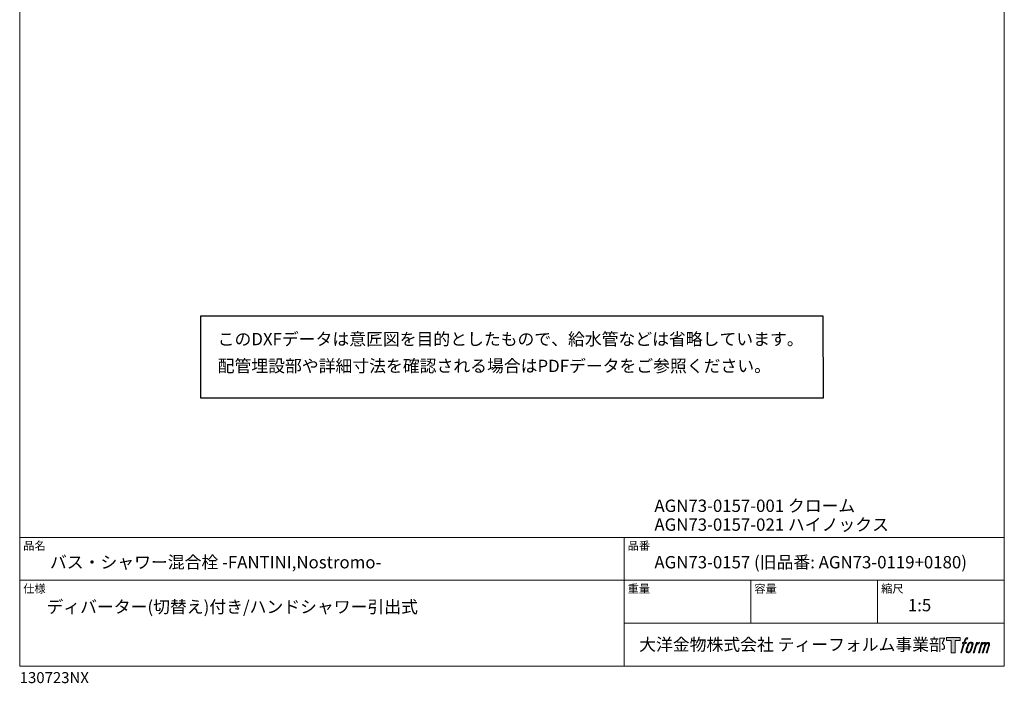
# Model space of a CAD drawing. Units: millimetres. Extents: x 20 to 995, y 27 to 1444.
# Drawn here: x 20 to 995, y 27 to 684 of the extents above; entities that cross this region are included whole.
import ezdxf

# ---------------------------------------------------------------- set-up
doc = ezdxf.new("R2010")
doc.units = ezdxf.units.MM
doc.header["$LTSCALE"] = 50.8
doc.layers.add('template', color=7, linetype='Continuous')
doc.layers.add('レイヤー 1', color=7, linetype='Continuous')
doc.styles.add('ＭＳ ゴシック', font='msgothic.ttc', dxfattribs={"bigfont": 'ＭＳ ゴシック'})

# ---------------------------------------------------------------- blocks, each defined once
blk = doc.blocks.new('block 5')
at = {"layer": 'レイヤー 1', "true_color": 0x221814}
h = blk.add_hatch(color=250, dxfattribs=at)
h.dxf.hatch_style = 2
edge = h.paths.add_edge_path()
edge.add_spline(control_points=[(100.5, 166.7), (102, 167.1), (104, 166.8), (104, 166.8), (104, 166.8), (103, 163.9), (103, 163.9), (103, 163.9), (101.1, 164.4), (99.6, 163.2), (98.4, 162.3), (97.7, 159.8), (97.4, 158.9), (97.4, 158.9), (96.1, 154.9), (96.1, 154.9), (96.1, 154.9), (100.3, 154.9), (100.3, 154.9), (100.3, 154.9), (99.6, 152.4), (99.6, 152.4), (99.6, 152.4), (95.4, 152.4), (95.4, 152.4), (95.4, 152.4), (87.8, 127.8), (87.8, 127.8), (87.8, 127.8), (85.4, 127.8), (85.4, 127.8), (85.4, 127.8), (93, 152.4), (93, 152.4), (93, 152.4), (89.9, 152.4), (89.9, 152.4), (89.9, 152.4), (90.5, 154.9), (90.5, 154.9), (90.5, 154.9), (93.7, 154.9), (93.7, 154.9), (93.7, 154.9), (94.8, 158.4), (94.8, 158.4), (95.7, 161.3), (96.5, 162.8), (97.2, 164), (97.8, 165.2), (99.1, 166.3), (100.5, 166.7)], knot_values=[0, 0, 0, 0, 1, 1, 1, 2, 2, 2, 3, 3, 3, 4, 4, 4, 5, 5, 5, 6, 6, 6, 7, 7, 7, 8, 8, 8, 9, 9, 9, 10, 10, 10, 11, 11, 11, 12, 12, 12, 13, 13, 13, 14, 14, 14, 15, 15, 15, 16, 16, 16, 17, 17, 17, 17], degree=3, periodic=1)
h = blk.add_hatch(color=250, dxfattribs=at)
h.dxf.hatch_style = 2
edge = h.paths.add_edge_path()
edge.add_spline(control_points=[(101.6, 132.8), (101.6, 134.7), (102.2, 138.1), (103.7, 142.5), (105.8, 148.6), (107.1, 150.8), (108.2, 151.9), (109.7, 153.5), (111.9, 153.5), (112.5, 153.5), (113.4, 153.3), (114.7, 152.8), (114.7, 150.8), (114.8, 149.1), (114.3, 145.9), (112.6, 140.9), (110.6, 135.2), (109.5, 132.9), (108.5, 131.9), (106.7, 130.1), (104.8, 130.2), (104.5, 130.2), (104.2, 130.2), (101.6, 130.6), (101.6, 132.8)], knot_values=[0, 0, 0, 0, 1, 1, 1, 2, 2, 2, 3, 3, 3, 4, 4, 4, 5, 5, 5, 6, 6, 6, 7, 7, 7, 8, 8, 8, 8], degree=3, periodic=1)
edge = h.paths.add_edge_path()
edge.add_spline(control_points=[(106.3, 153.4), (104.8, 151.5), (103.7, 149.9), (101.9, 144.6), (100.3, 139.8), (99.2, 136.3), (99.1, 132), (98.9, 128.9), (100.9, 127.8), (103.7, 127.8), (104.9, 127.8), (108, 127.9), (110.2, 130.6), (111.7, 132.5), (113.2, 134.5), (115.1, 140.9), (116.6, 146.4), (117.7, 149.9), (117.6, 151.9), (117.6, 151.9), (117.6, 151.9), (117.6, 151.9), (117.1, 155.2), (114.7, 155.9), (113.3, 155.9), (112, 155.9), (108.3, 156.1), (106.3, 153.4)], knot_values=[0, 0, 0, 0, 1, 1, 1, 2, 2, 2, 3, 3, 3, 4, 4, 4, 5, 5, 5, 6, 6, 6, 7, 7, 7, 8, 8, 8, 9, 9, 9, 9], degree=3, periodic=1)
h = blk.add_hatch(color=250, dxfattribs=at)
h.dxf.hatch_style = 2
edge = h.paths.add_edge_path()
edge.add_spline(control_points=[(126.4, 154.8), (126.4, 154.8), (128.8, 154.8), (128.8, 154.8), (128.8, 154.8), (127.7, 151.3), (127.7, 151.3), (128.6, 152.3), (129.9, 153.6), (131, 154.3), (132.7, 155.3), (133.7, 155.4), (134.7, 155.4), (134.7, 155.4), (133.7, 152), (133.7, 152), (133, 152.3), (130.9, 151.8), (129.7, 150.9), (128.7, 150.1), (127.9, 149.5), (127, 147.8), (126.2, 146.2), (125.5, 143.5), (124.3, 139.7), (124.3, 139.7), (120.6, 127.8), (120.6, 127.8), (120.6, 127.8), (118.2, 127.8), (118.2, 127.8), (118.2, 127.8), (126.4, 154.8), (126.4, 154.8)], knot_values=[0, 0, 0, 0, 1, 1, 1, 2, 2, 2, 3, 3, 3, 4, 4, 4, 5, 5, 5, 6, 6, 6, 7, 7, 7, 8, 8, 8, 9, 9, 9, 10, 10, 10, 11, 11, 11, 11], degree=3, periodic=1)
h = blk.add_hatch(color=250, dxfattribs=at)
h.dxf.hatch_style = 2
edge = h.paths.add_edge_path()
edge.add_spline(control_points=[(139.9, 154.8), (139.9, 154.8), (142, 154.8), (142, 154.8), (142, 154.8), (141, 151.3), (141, 151.3), (141.9, 152.8), (142.7, 153.4), (143.9, 154.3), (145, 155.1), (146.3, 155.3), (147.2, 155.3), (148.4, 155.3), (149.5, 155.1), (150.1, 153.8), (150.5, 152.8), (150.5, 152.7), (150.4, 150.8), (151.6, 152.8), (152.4, 153.6), (153.9, 154.5), (155.4, 155.3), (156.3, 155.4), (157.4, 155.2), (158.9, 155), (159.9, 154.4), (160.4, 152.8), (160.9, 151.1), (160.6, 150.2), (160, 147.6), (159.7, 146.4), (159.3, 144.9), (158.7, 143.2), (158.7, 143.2), (153.9, 127.8), (153.9, 127.8), (153.9, 127.8), (151.4, 127.8), (151.4, 127.8), (151.4, 127.8), (155.6, 141.3), (155.6, 141.3), (156.5, 144.1), (157.1, 146.2), (157.4, 147.4), (157.8, 149.1), (158, 149.6), (157.8, 150.8), (157.6, 151.8), (157.1, 152.6), (156.1, 152.6), (155.1, 152.6), (154.3, 152.4), (153.2, 151.3), (152, 150.1), (151.1, 148.8), (150.3, 147.2), (149.6, 145.7), (148.9, 143.7), (148.1, 141.3), (148.1, 141.3), (143.9, 127.8), (143.9, 127.8), (143.9, 127.8), (141.5, 127.8), (141.5, 127.8), (141.5, 127.8), (146.3, 143.2), (146.3, 143.2), (146.8, 144.8), (147.2, 146.2), (147.5, 147.2), (147.9, 149), (148, 150.2), (147.7, 151.3), (147.4, 152.4), (146.8, 152.7), (145.9, 152.7), (145.1, 152.7), (144.3, 152.3), (143.5, 151.7), (142.3, 150.8), (141.9, 150.1), (141.4, 149.3), (140.6, 148.2), (140.3, 147.5), (139.7, 145.8), (139.1, 144.2), (138.5, 142.3), (138.1, 141), (138.1, 141), (133.9, 127.8), (133.9, 127.8), (133.9, 127.8), (131.4, 127.8), (131.4, 127.8), (131.4, 127.8), (139.9, 154.8), (139.9, 154.8)], knot_values=[0, 0, 0, 0, 1, 1, 1, 2, 2, 2, 3, 3, 3, 4, 4, 4, 5, 5, 5, 6, 6, 6, 7, 7, 7, 8, 8, 8, 9, 9, 9, 10, 10, 10, 11, 11, 11, 12, 12, 12, 13, 13, 13, 14, 14, 14, 15, 15, 15, 16, 16, 16, 17, 17, 17, 18, 18, 18, 19, 19, 19, 20, 20, 20, 21, 21, 21, 22, 22, 22, 23, 23, 23, 24, 24, 24, 25, 25, 25, 26, 26, 26, 27, 27, 27, 28, 28, 28, 29, 29, 29, 30, 30, 30, 31, 31, 31, 32, 32, 32, 33, 33, 33, 33], degree=3, periodic=1)
at = {"layer": 'レイヤー 1', "lineweight": 0}
for points, knots in [([(100.5, 166.7), (102, 167.1), (104, 166.8), (104, 166.8), (104, 166.8), (103, 163.9), (103, 163.9), (103, 163.9), (101.1, 164.4), (99.6, 163.2), (98.4, 162.3), (97.7, 159.8), (97.4, 158.9), (97.4, 158.9), (96.1, 154.9), (96.1, 154.9), (96.1, 154.9), (100.3, 154.9), (100.3, 154.9), (100.3, 154.9), (99.6, 152.4), (99.6, 152.4), (99.6, 152.4), (95.4, 152.4), (95.4, 152.4), (95.4, 152.4), (87.8, 127.8), (87.8, 127.8), (87.8, 127.8), (85.4, 127.8), (85.4, 127.8), (85.4, 127.8), (93, 152.4), (93, 152.4), (93, 152.4), (89.9, 152.4), (89.9, 152.4), (89.9, 152.4), (90.5, 154.9), (90.5, 154.9), (90.5, 154.9), (93.7, 154.9), (93.7, 154.9), (93.7, 154.9), (94.8, 158.4), (94.8, 158.4), (95.7, 161.3), (96.5, 162.8), (97.2, 164), (97.8, 165.2), (99.1, 166.3), (100.5, 166.7)], [0, 0, 0, 0, 1, 1, 1, 2, 2, 2, 3, 3, 3, 4, 4, 4, 5, 5, 5, 6, 6, 6, 7, 7, 7, 8, 8, 8, 9, 9, 9, 10, 10, 10, 11, 11, 11, 12, 12, 12, 13, 13, 13, 14, 14, 14, 15, 15, 15, 16, 16, 16, 17, 17, 17, 17]), ([(106.3, 153.4), (104.8, 151.5), (103.7, 149.9), (101.9, 144.6), (100.3, 139.8), (99.2, 136.3), (99.1, 132), (98.9, 128.9), (100.9, 127.8), (103.7, 127.8), (104.9, 127.8), (108, 127.9), (110.2, 130.6), (111.7, 132.5), (113.2, 134.5), (115.1, 140.9), (116.6, 146.4), (117.7, 149.9), (117.6, 151.9), (117.6, 151.9), (117.6, 151.9), (117.6, 151.9), (117.1, 155.2), (114.7, 155.9), (113.3, 155.9), (112, 155.9), (108.3, 156.1), (106.3, 153.4)], [0, 0, 0, 0, 1, 1, 1, 2, 2, 2, 3, 3, 3, 4, 4, 4, 5, 5, 5, 6, 6, 6, 7, 7, 7, 8, 8, 8, 9, 9, 9, 9]), ([(126.4, 154.8), (126.4, 154.8), (128.8, 154.8), (128.8, 154.8), (128.8, 154.8), (127.7, 151.3), (127.7, 151.3), (128.6, 152.3), (129.9, 153.6), (131, 154.3), (132.7, 155.3), (133.7, 155.4), (134.7, 155.4), (134.7, 155.4), (133.7, 152), (133.7, 152), (133, 152.3), (130.9, 151.8), (129.7, 150.9), (128.7, 150.1), (127.9, 149.5), (127, 147.8), (126.2, 146.2), (125.5, 143.5), (124.3, 139.7), (124.3, 139.7), (120.6, 127.8), (120.6, 127.8), (120.6, 127.8), (118.2, 127.8), (118.2, 127.8), (118.2, 127.8), (126.4, 154.8), (126.4, 154.8)], [0, 0, 0, 0, 1, 1, 1, 2, 2, 2, 3, 3, 3, 4, 4, 4, 5, 5, 5, 6, 6, 6, 7, 7, 7, 8, 8, 8, 9, 9, 9, 10, 10, 10, 11, 11, 11, 11]), ([(139.9, 154.8), (139.9, 154.8), (142, 154.8), (142, 154.8), (142, 154.8), (141, 151.3), (141, 151.3), (141.9, 152.8), (142.7, 153.4), (143.9, 154.3), (145, 155.1), (146.3, 155.3), (147.2, 155.3), (148.4, 155.3), (149.5, 155.1), (150.1, 153.8), (150.5, 152.8), (150.5, 152.7), (150.4, 150.8), (151.6, 152.8), (152.4, 153.6), (153.9, 154.5), (155.4, 155.3), (156.3, 155.4), (157.4, 155.2), (158.9, 155), (159.9, 154.4), (160.4, 152.8), (160.9, 151.1), (160.6, 150.2), (160, 147.6), (159.7, 146.4), (159.3, 144.9), (158.7, 143.2), (158.7, 143.2), (153.9, 127.8), (153.9, 127.8), (153.9, 127.8), (151.4, 127.8), (151.4, 127.8), (151.4, 127.8), (155.6, 141.3), (155.6, 141.3), (156.5, 144.1), (157.1, 146.2), (157.4, 147.4), (157.8, 149.1), (158, 149.6), (157.8, 150.8), (157.6, 151.8), (157.1, 152.6), (156.1, 152.6), (155.1, 152.6), (154.3, 152.4), (153.2, 151.3), (152, 150.1), (151.1, 148.8), (150.3, 147.2), (149.6, 145.7), (148.9, 143.7), (148.1, 141.3), (148.1, 141.3), (143.9, 127.8), (143.9, 127.8), (143.9, 127.8), (141.5, 127.8), (141.5, 127.8), (141.5, 127.8), (146.3, 143.2), (146.3, 143.2), (146.8, 144.8), (147.2, 146.2), (147.5, 147.2), (147.9, 149), (148, 150.2), (147.7, 151.3), (147.4, 152.4), (146.8, 152.7), (145.9, 152.7), (145.1, 152.7), (144.3, 152.3), (143.5, 151.7), (142.3, 150.8), (141.9, 150.1), (141.4, 149.3), (140.6, 148.2), (140.3, 147.5), (139.7, 145.8), (139.1, 144.2), (138.5, 142.3), (138.1, 141), (138.1, 141), (133.9, 127.8), (133.9, 127.8), (133.9, 127.8), (131.4, 127.8), (131.4, 127.8), (131.4, 127.8), (139.9, 154.8), (139.9, 154.8)], [0, 0, 0, 0, 1, 1, 1, 2, 2, 2, 3, 3, 3, 4, 4, 4, 5, 5, 5, 6, 6, 6, 7, 7, 7, 8, 8, 8, 9, 9, 9, 10, 10, 10, 11, 11, 11, 12, 12, 12, 13, 13, 13, 14, 14, 14, 15, 15, 15, 16, 16, 16, 17, 17, 17, 18, 18, 18, 19, 19, 19, 20, 20, 20, 21, 21, 21, 22, 22, 22, 23, 23, 23, 24, 24, 24, 25, 25, 25, 26, 26, 26, 27, 27, 27, 28, 28, 28, 29, 29, 29, 30, 30, 30, 31, 31, 31, 32, 32, 32, 33, 33, 33, 33]), ([(101.6, 132.8), (101.6, 134.7), (102.2, 138.1), (103.7, 142.5), (105.8, 148.6), (107.1, 150.8), (108.2, 151.9), (109.7, 153.5), (111.9, 153.5), (112.5, 153.5), (113.4, 153.3), (114.7, 152.8), (114.7, 150.8), (114.8, 149.1), (114.3, 145.9), (112.6, 140.9), (110.6, 135.2), (109.5, 132.9), (108.5, 131.9), (106.7, 130.1), (104.8, 130.2), (104.5, 130.2), (104.2, 130.2), (101.6, 130.6), (101.6, 132.8)], [0, 0, 0, 0, 1, 1, 1, 2, 2, 2, 3, 3, 3, 4, 4, 4, 5, 5, 5, 6, 6, 6, 7, 7, 7, 8, 8, 8, 8])]:
    blk.add_open_spline(points, degree=3, knots=knots, dxfattribs=at)
blk = doc.blocks.new('block 4')
at = {"layer": 'レイヤー 1', "true_color": 0x221814}
h = blk.add_hatch(color=250, dxfattribs=at)
h.dxf.hatch_style = 2
h.paths.add_polyline_path([(83.8, 167.6), (83.8, 159.8), (71.4, 159.8), (71.4, 127.8), (60.4, 127.8), (60.4, 159.8), (48.2, 159.8), (48.2, 167.6)])
at = {"layer": 'レイヤー 1', "lineweight": 0}
blk.add_lwpolyline([(83.8, 167.6), (83.8, 159.8), (71.4, 159.8), (71.4, 127.8), (60.4, 127.8), (60.4, 159.8), (48.2, 159.8), (48.2, 167.6), (83.8, 167.6)], dxfattribs=at)
at = {"layer": 'レイヤー 1'}
blk.add_blockref('block 5', (0, 0), dxfattribs=at)
blk = doc.blocks.new('block 3')
at = {"layer": 'レイヤー 1'}
blk.add_blockref('block 4', (0, 0), dxfattribs=at)
blk = doc.blocks.new('block 2')
at = {"layer": 'レイヤー 1'}
blk.add_blockref('block 3', (0, 0), dxfattribs=at)
blk = doc.blocks.new('名称未設定-1')
at = {"layer": 'レイヤー 1'}
blk.add_blockref('block 2', (0, 0), dxfattribs=at)

msp = doc.modelspace()

# ---------------------------------------------------------------- linework, layer by layer
at = {"linetype": 'Continuous', "lineweight": -3}
msp.add_lwpolyline([(199.1, 390.43), (199.1, 309.58), (815.9, 309.58), (815.77, 390.43)], close=True, dxfattribs=at)
at = {"layer": 'template', "color": 7, "linetype": 'Continuous', "lineweight": 5}
for p, q in [((995, 171.47), (20, 171.47)), ((618.5, 43.97), (618.5, 171.47)), ((995, 128.97), (20, 128.97)), ((744, 86.47), (744, 128.97)), ((869.5, 86.47), (869.5, 128.97)), ((995, 86.47), (618.5, 86.47))]:
    msp.add_line(p, q, dxfattribs=at)
at = {"layer": 'template', "color": 7, "linetype": 'Continuous', "lineweight": 5, "flags": 128}
msp.add_lwpolyline([(995, 1443.97), (20, 1443.97), (20, 43.97), (995, 43.97), (995, 1443.97)], dxfattribs=at)

# ---------------------------------------------------------------- block references
at = {"layer": 'template', "linetype": 'Continuous', "lineweight": 0, "xscale": 0.3809999999999999, "yscale": 0.3809999999999999, "zscale": 0.3809999999999999}
msp.add_blockref('名称未設定-1', (919.27, 8.37), dxfattribs=at)

# ---------------------------------------------------------------- texts
at = {"layer": 'template', "color": 7, "attachment_point": 1, "style": 'ＭＳ ゴシック'}
for s, insert, char_height, line_spacing_factor in [('{このDXFデータは意匠図を目的としたもので、給水管などは省略しています。\\P配管埋設部や詳細寸法を確認される場合はPDFデータをご参照ください。}', (216.07, 373.83), 12.2163, 1.304711), ('{AGN73-0157-001 クローム}', (648.5, 208.83), 12.2163, 0.782827), ('{AGN73-0157-021 ハイノックス}', (648.5, 190.19), 12.2163, 0.782827), ('品名', (23.5, 167.27), 8.144, 0.782827), ('品番', (622, 167.27), 8.144, 0.782827), ('{バス・シャワー混合栓 -FANTINI,Nostromo-}', (50, 152.97), 12.2163, 0.782827), ('{AGN73-0157 (旧品番: AGN73-0119+0180)}', (648.5, 152.97), 12.2163, 0.782827), ('仕様', (23.5, 124.77), 8.144, 0.782827), ('重量', (622, 124.77), 8.144, 0.782827), ('容量', (747.5, 124.77), 8.144, 0.782827), ('縮尺', (873, 124.77), 8.144, 0.782827), ('{ディバーター(切替え)付き/ハンドシャワー引出式}', (46.53, 108.81), 12.2163, 0.782827), ('{1:5}', (899.5, 110.47), 12.216, 0.782827), ('大洋金物株式会社 ティーフォルム事業部', (633.44, 71.52), 12.2163, 0.782827), ('{130723NX}', (20, 38.05), 10.859, 0.782827)]:
    msp.add_mtext(s, dxfattribs=dict(at, insert=insert, char_height=char_height, line_spacing_factor=line_spacing_factor))

doc.saveas('drawing.dxf')
